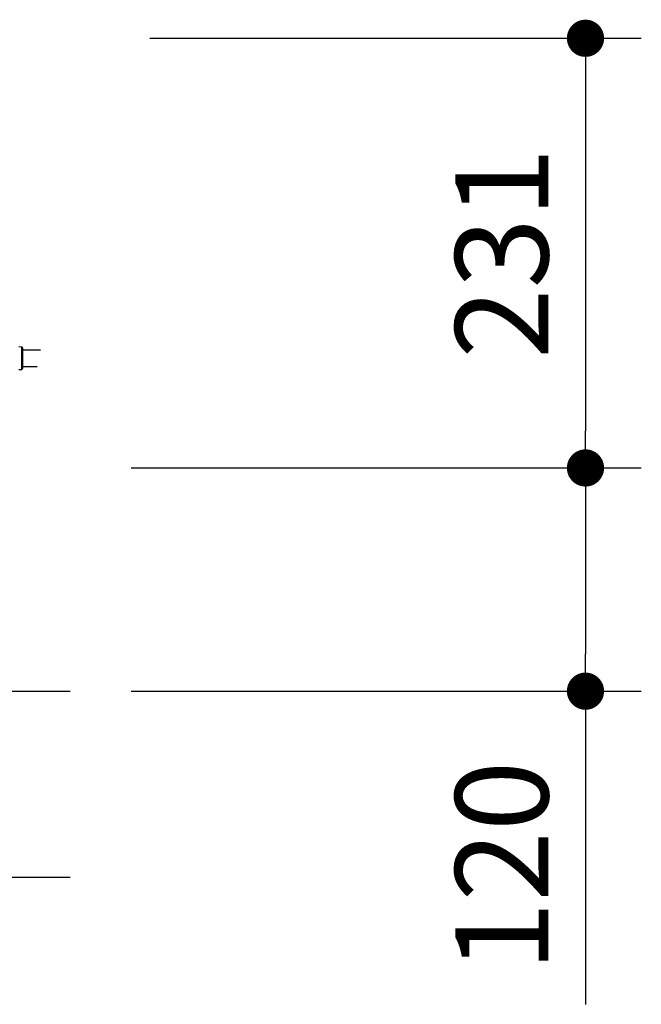
# Model space of a CAD drawing. Extents: x 31123 to 64763, y -1944 to 22253.
# Drawn here: x 46159 to 46994, y 3968 to 5291 of the extents above; entities that cross this region are included whole.
import ezdxf

# ---------------------------------------------------------------- set-up
doc = ezdxf.new("R2010")
doc.units = 0
doc.header["$LTSCALE"] = 50
doc.header["$MEASUREMENT"] = 0
doc.layers.get('Defpoints').update_dxf_attribs({"linetype": 'CONTINUOUS'})
doc.layers.add('_0-9_KISO', color=7, linetype='CONTINUOUS')
doc.layers.add('_1-3_CONT35', color=7, linetype='CONTINUOUS')
doc.layers.add('寸法線', color=2, linetype='CONTINUOUS', lineweight=9)
doc.layers.add('躯体', color=8, linetype='CONTINUOUS', lineweight=13)
doc.styles.get("Standard").update_dxf_attribs({"font": 'txt', "bigfont": 'bigfont.shx'})
doc.dimstyles.new('寸法1', dxfattribs={"dimscale": 50, "dimtxt": 2.5, "dimasz": 1, "dimexe": 1.5, "dimexo": 2.54, "dimgap": 1, "dimtad": 1, "dimdec": 0, "dimzin": 0, "dimdsep": 46, "dimtxsty": 'STANDARD', "dimblk": 'DOT', "dimcen": 0.09, "dimadec": 0, "dimazin": 0, "dimtfac": 1, "dimtdec": 0, "dimtmove": 0, "dimatfit": 2, "dimldrblk": 'OPEN30', "dimfxl": 1, "dimtvp": 1, "dimtolj": 1, "dimtzin": 0, "dimarcsym": 0})

# ---------------------------------------------------------------- blocks, each defined once
blk = doc.blocks.new('_Dot')
at = {"layer": '躯体', "color": 0, "linetype": 'Continuous', "lineweight": -2}
blk.add_line((-0.5, 0), (-1, 0), dxfattribs=at)
at = {"layer": '躯体', "color": 0, "linetype": 'Continuous', "const_width": 0.5}
blk.add_lwpolyline([(-0.25, 0, 1), (0.25, 0, 1)], format="xyb", close=True, dxfattribs=at)
blk = doc.blocks.new('*D255')
at = {"layer": 'Defpoints', "color": 0, "linetype": 'Continuous'}
for p in [(46206.5, 5266.3), (46206.5, 4688.8), (46918.7, 4688.8)]:
    blk.add_point(p, dxfattribs=at)
at = {"layer": '寸法線', "color": 0, "lineweight": -2}
for p, q in [((46333.5, 5266.3), (46993.7, 5266.3)), ((46918.7, 5216.3), (46918.7, 4738.8)), ((46333.5, 4688.8), (46993.7, 4688.8))]:
    blk.add_line(p, q, dxfattribs=at)
at = {"layer": '寸法線', "color": 0, "linetype": 'ByBlock', "lineweight": -2, "xscale": 50, "yscale": 50, "zscale": 50}
for p, rotation in [((46918.7, 5266.3), 90), ((46918.7, 4688.8), 270)]:
    blk.add_blockref('_Dot', p, dxfattribs=dict(at, rotation=rotation))
at = {"layer": '寸法線', "color": 0, "linetype": 'Continuous', "insert": (46806.2, 4977.5), "char_height": 125, "attachment_point": 5, "rotation": 90}
blk.add_mtext('\\A1;231', dxfattribs=at)
blk = doc.blocks.new('_Open30')
at = {"layer": '躯体', "color": 0, "linetype": 'Continuous', "lineweight": -2}
for p, q in [((-1, 0.268), (0, 0)), ((0, 0), (-1, -0.268)), ((0, 0), (-1, 0))]:
    blk.add_line(p, q, dxfattribs=at)
blk = doc.blocks.new('*D256')
at = {"layer": 'Defpoints', "color": 0, "linetype": 'Continuous'}
for p in [(46181.5, 4688.8), (46181.5, 4388.8), (46918.7, 4388.8)]:
    blk.add_point(p, dxfattribs=at)
at = {"layer": '寸法線', "color": 0, "lineweight": -2}
for p, q in [((46308.5, 4688.8), (46993.7, 4688.8)), ((46918.7, 4638.8), (46918.7, 4438.8)), ((46308.5, 4388.8), (46993.7, 4388.8)), ((46918.7, 4388.8), (46918.7, 3967.9))]:
    blk.add_line(p, q, dxfattribs=at)
at = {"layer": '寸法線', "color": 0, "linetype": 'ByBlock', "lineweight": -2, "xscale": 50, "yscale": 50, "zscale": 50}
for p, rotation in [((46918.7, 4688.8), 90), ((46918.7, 4388.8), 270)]:
    blk.add_blockref('_Dot', p, dxfattribs=dict(at, rotation=rotation))
at = {"layer": '寸法線', "color": 0, "linetype": 'Continuous', "insert": (46806.2, 4153.4), "char_height": 125, "attachment_point": 5, "rotation": 90}
blk.add_mtext('\\A1;120', dxfattribs=at)

msp = doc.modelspace()

# ---------------------------------------------------------------- linework, layer by layer
at = {"layer": '_0-9_KISO', "color": 2, "linetype": 'Continuous'}
for p, q in [((45346.5, 4388.8), (46226.5, 4388.8)), ((45346.5, 4138.8), (46226.5, 4138.8))]:
    msp.add_line(p, q, dxfattribs=at)
at = {"layer": '_1-3_CONT35', "color": 7, "linetype": 'Continuous'}
for p, q in [((46161.3, 4851.3), (46157.5, 4851.5)), ((46161.3, 4821.2), (46161.3, 4851.3)), ((46162.5, 4850.1), (46162.5, 4836.3)), ((46186.7, 4847.3), (46162.5, 4847.3)), ((46162.5, 4836.3), (46162.5, 4822.5)), ((46157.5, 4821), (46161.3, 4821.2)), ((46162.5, 4825.3), (46182.1, 4825.3))]:
    msp.add_line(p, q, dxfattribs=at)
for centre, start, end in [((46161.2, 4850.1), 0, 86.8202), ((46161.2, 4822.5), 273.1798, 0)]:
    msp.add_arc(centre, 1.25, start, end, dxfattribs=at)

# ---------------------------------------------------------------- dimensions: what is measured, and where the dimension line sits
at = {"layer": '寸法線'}
for base, p1, p2, picture, middle in [((46918.7, 4688.8), (46206.5, 5266.3), (46206.5, 4688.8), '*D255', (46806.2, 4977.5)), ((46918.7, 4388.8), (46181.5, 4688.8), (46181.5, 4388.8), '*D256', (46806.2, 4153.4))]:
    dim = msp.add_linear_dim(base=base, p1=p1, p2=p2, angle=90, dimstyle='寸法1', override={"dimlfac": 0.4, "dimtxsty": 'STANDARD', "dimldrblk": 'Open30'}, dxfattribs=at)
    dim.commit()
    dim.dimension.update_dxf_attribs({"geometry": picture, "text_midpoint": middle})

doc.saveas('drawing.dxf')
